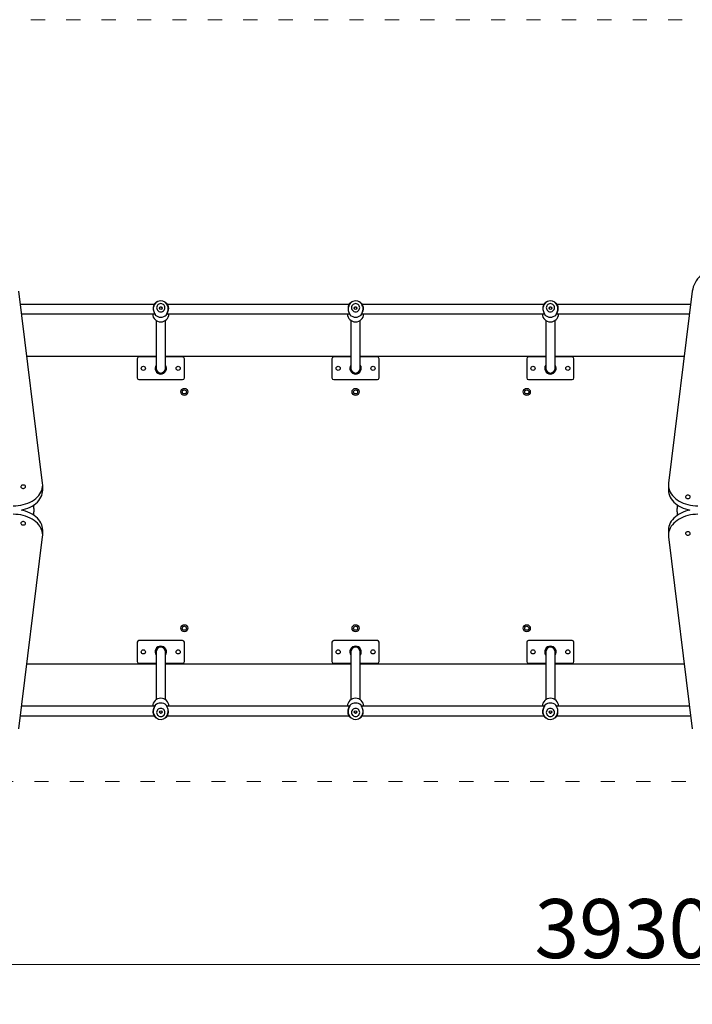
# Model space of a CAD drawing. Units: millimetres. Extents: x -5503 to 5502, y -7675 to 7677.
# Drawn here: x -729 to 411, y -640 to 1027 of the extents above; entities that cross this region are included whole.
import ezdxf

# ---------------------------------------------------------------- set-up
doc = ezdxf.new("R2010")
doc.units = ezdxf.units.MM
doc.header["$PDSIZE"] = -1
doc.linetypes.add('ACAD_ISO03W100', pattern=[30, 12, -18])
doc.layers.get('Defpoints').update_dxf_attribs({"lineweight": 5})
doc.layers.add('InterSystem-description', color=7, linetype='Continuous', lineweight=5)
doc.styles.add('arial', font='arial.ttf')
doc.dimstyles.new('IS_1-50(mm)', dxfattribs={"dimtxt": 100, "dimasz": 100, "dimexe": 10, "dimexo": 50, "dimgap": 10, "dimtad": 1, "dimdec": 0, "dimrnd": 0.5, "dimzin": 0, "dimtxsty": 'arial', "dimcen": 50, "dimclrd": 256, "dimclre": 256, "dimclrt": 256, "dimadec": 1, "dimazin": 0, "dimtfac": 1, "dimtdec": 0, "dimtmove": 0, "dimatfit": 3, "dimfxl": 0, "dimtolj": 1, "dimtzin": 0, "dimlwd": -1, "dimlwe": -1, "dimarcsym": 0})

# ---------------------------------------------------------------- blocks, each defined once
blk = doc.blocks.new('*D5')
at = {"layer": 'Defpoints', "color": 0}
for p in [(4259.3, -67.5), (-3170.7, -264.7), (4259.3, -2502.3)]:
    blk.add_point(p, dxfattribs=at)
at = {"layer": 'InterSystem-description'}
for p, q in [((4259.3, -117.5), (4259.3, -2512.3)), ((-3170.7, -314.7), (-3170.7, -2512.3)), ((-3070.7, -2502.3), (4159.3, -2502.3))]:
    blk.add_line(p, q, dxfattribs=at)
for points in [[(-3070.7, -2485.7), (-3070.7, -2519), (-3170.7, -2502.3)], [(4159.3, -2519), (4159.3, -2485.7), (4259.3, -2502.3)]]:
    blk.add_solid(points, dxfattribs=at)
at = {"layer": 'InterSystem-description', "insert": (544.3, -2441.2), "char_height": 100, "attachment_point": 5, "style": 'arial'}
blk.add_mtext('\\A1;7430', dxfattribs=at)
blk = doc.blocks.new('*D7')
at = {"layer": 'Defpoints', "color": 0}
for p in [(-1669.6, -262.9), (2260.4, -262.9), (2260.4, -573.2)]:
    blk.add_point(p, dxfattribs=at)
at = {"layer": 'InterSystem-description'}
for p, q in [((-1669.6, -312.9), (-1669.6, -583.2)), ((2260.4, -312.9), (2260.4, -583.2)), ((-1569.6, -573.2), (2160.4, -573.2))]:
    blk.add_line(p, q, dxfattribs=at)
for points in [[(-1569.6, -556.5), (-1569.6, -589.9), (-1669.6, -573.2)], [(2160.4, -589.9), (2160.4, -556.5), (2260.4, -573.2)]]:
    blk.add_solid(points, dxfattribs=at)
at = {"layer": 'InterSystem-description', "insert": (295.4, -512.1), "char_height": 100, "attachment_point": 5, "style": 'arial'}
blk.add_mtext('\\A1;3930', dxfattribs=at)

msp = doc.modelspace()

# ---------------------------------------------------------------- linework, layer by layer
at = {"color": 7, "linetype": 'Continuous', "lineweight": 25}
for p, q in [((-689.727, 242.162), (-729.962, 567.355)), ((411.489, 567.355), (371.254, 242.162)), ((-500.442, 544.825), (-727.175, 544.825)), ((-495.229, 549.647), (-496.009, 549.232)), ((-482.838, 549.232), (-483.618, 549.647)), ((-170.255, 544.825), (-478.36, 544.825)), ((-165.036, 549.65), (-165.815, 549.236)), ((-152.658, 549.236), (-153.437, 549.65)), ((159.932, 544.825), (-148.173, 544.825)), ((165.145, 549.647), (164.365, 549.232)), ((177.536, 549.232), (176.756, 549.647)), ((408.701, 544.825), (182.014, 544.825)), ((-725.194, 528.816), (-499.527, 528.816)), ((-497.428, 517.931), (-497.428, 436.764)), ((-481.419, 436.764), (-481.419, 517.931)), ((-479.337, 528.816), (-169.341, 528.816)), ((-167.241, 517.933), (-167.241, 436.764)), ((-151.232, 436.764), (-151.232, 517.933)), ((-149.15, 528.816), (160.846, 528.816)), ((162.946, 517.931), (162.946, 436.764)), ((178.955, 436.764), (178.955, 517.931)), ((181.037, 528.816), (406.721, 528.816)), ((-497.428, 456.775), (-716.281, 456.775)), ((-529.41, 452.989), (-529.41, 420.539)), ((-529.41, 452.989), (-529.41, 452.989)), ((-497.428, 455.989), (-526.41, 455.989)), ((-526.41, 455.989), (-526.41, 455.989)), ((-167.241, 456.775), (-481.419, 456.775)), ((-452.437, 455.989), (-481.419, 455.989)), ((-452.437, 455.989), (-452.437, 455.989)), ((-449.437, 452.989), (-449.436, 452.989)), ((-449.436, 420.539), (-449.436, 452.989)), ((-199.224, 452.989), (-199.224, 420.539)), ((-199.224, 452.989), (-199.223, 452.989)), ((-167.241, 455.989), (-196.223, 455.989)), ((-196.223, 455.989), (-196.223, 455.989)), ((162.946, 456.775), (-151.232, 456.775)), ((-122.25, 455.989), (-151.232, 455.989)), ((-122.25, 455.989), (-122.25, 455.989)), ((-119.25, 420.539), (-119.25, 452.989)), ((-119.25, 452.989), (-119.25, 452.989)), ((130.963, 452.989), (130.963, 420.539)), ((130.963, 452.989), (130.964, 452.989)), ((162.946, 455.989), (133.963, 455.989)), ((133.963, 455.989), (133.963, 455.989)), ((397.807, 456.775), (178.955, 456.775)), ((207.937, 455.989), (178.955, 455.989)), ((207.937, 455.989), (207.937, 455.989)), ((210.937, 420.539), (210.937, 452.989)), ((210.937, 452.989), (210.937, 452.989)), ((-529.41, 420.539), (-529.41, 420.539)), ((-526.41, 417.539), (-452.437, 417.539)), ((-526.41, 417.539), (-526.41, 417.539)), ((-452.437, 417.539), (-452.437, 417.539)), ((-449.437, 420.539), (-449.436, 420.539)), ((-199.224, 420.539), (-199.223, 420.539)), ((-196.223, 417.539), (-122.25, 417.539)), ((-196.223, 417.539), (-196.223, 417.539)), ((-122.25, 417.539), (-122.25, 417.539)), ((-119.25, 420.539), (-119.25, 420.539)), ((130.963, 420.539), (130.964, 420.539)), ((133.963, 417.539), (207.937, 417.539)), ((133.963, 417.539), (133.963, 417.539)), ((207.937, 417.539), (207.937, 417.539)), ((210.937, 420.539), (210.937, 420.539)), ((-689.537, 230.588), (-689.537, 239.079)), ((371.063, 239.079), (371.063, 230.588)), ((-704.545, 199.458), (-704.545, 205.325)), ((386.072, 205.325), (386.072, 199.458)), ((-704.545, 199.458), (-704.545, 193.798)), ((-704.545, 187.931), (-704.545, 193.798)), ((386.072, 193.798), (386.072, 199.458)), ((386.072, 193.798), (386.072, 187.931)), ((-729.962, -174.099), (-689.727, 151.095)), ((-689.537, 154.178), (-689.537, 162.668)), ((371.063, 162.668), (371.063, 154.178)), ((371.254, 151.095), (411.489, -174.099)), ((-529.41, -27.283), (-529.41, -59.732)), ((-529.41, -27.283), (-529.41, -27.283)), ((-452.437, -24.282), (-526.41, -24.282)), ((-526.41, -24.282), (-526.41, -24.283)), ((-452.437, -24.282), (-452.437, -24.283)), ((-449.436, -27.283), (-449.437, -27.283)), ((-449.436, -59.732), (-449.436, -27.283)), ((-199.224, -27.283), (-199.224, -59.732)), ((-199.223, -27.283), (-199.224, -27.283)), ((-122.25, -24.282), (-196.223, -24.282)), ((-196.223, -24.282), (-196.223, -24.283)), ((-122.25, -24.282), (-122.25, -24.283)), ((-119.25, -59.732), (-119.25, -27.283)), ((-119.25, -27.283), (-119.25, -27.283)), ((130.963, -27.283), (130.963, -59.732)), ((130.964, -27.283), (130.963, -27.283)), ((207.937, -24.282), (133.963, -24.282)), ((133.963, -24.282), (133.963, -24.283)), ((207.937, -24.282), (207.937, -24.283)), ((210.937, -59.732), (210.937, -27.283)), ((210.937, -27.283), (210.937, -27.283)), ((-497.428, -43.508), (-497.428, -124.675)), ((-481.419, -124.675), (-481.419, -43.508)), ((-167.241, -43.508), (-167.241, -124.677)), ((-151.232, -124.677), (-151.232, -43.508)), ((162.946, -43.508), (162.946, -124.675)), ((178.955, -124.675), (178.955, -43.508)), ((-716.281, -63.519), (-497.428, -63.519)), ((-529.41, -59.732), (-529.41, -59.732)), ((-526.41, -62.732), (-526.41, -62.733)), ((-526.41, -62.733), (-497.428, -62.733)), ((-481.419, -62.733), (-452.437, -62.733)), ((-481.419, -63.519), (-167.241, -63.519)), ((-452.437, -62.732), (-452.437, -62.733)), ((-449.436, -59.732), (-449.437, -59.732)), ((-199.223, -59.732), (-199.224, -59.732)), ((-196.223, -62.732), (-196.223, -62.733)), ((-196.223, -62.733), (-167.241, -62.733)), ((-151.232, -62.733), (-122.25, -62.733)), ((-151.232, -63.519), (162.946, -63.519)), ((-122.25, -62.732), (-122.25, -62.733)), ((-119.25, -59.732), (-119.25, -59.732)), ((130.964, -59.732), (130.963, -59.732)), ((133.963, -62.732), (133.963, -62.733)), ((133.963, -62.733), (162.946, -62.733)), ((178.955, -62.733), (207.937, -62.733)), ((178.955, -63.519), (397.807, -63.519)), ((207.937, -62.732), (207.937, -62.733)), ((210.937, -59.732), (210.937, -59.732)), ((-499.51, -135.56), (-725.194, -135.56)), ((-169.323, -135.56), (-479.319, -135.56)), ((160.863, -135.56), (-149.133, -135.56)), ((406.721, -135.56), (181.054, -135.56)), ((-727.175, -151.569), (-500.487, -151.569)), ((-496.009, -155.976), (-495.229, -156.391)), ((-483.618, -156.391), (-482.838, -155.976)), ((-478.405, -151.569), (-170.3, -151.569)), ((-165.815, -155.979), (-165.036, -156.393)), ((-153.437, -156.393), (-152.658, -155.979)), ((-148.219, -151.569), (159.887, -151.569)), ((164.365, -155.976), (165.145, -156.391)), ((176.756, -156.391), (177.536, -155.976)), ((181.968, -151.569), (408.701, -151.569))]:
    msp.add_line(p, q, dxfattribs=at)
at = {"color": 7, "linetype": 'Continuous', "lineweight": 25, "flags": 128}
for points in [[(473.215, 614.988), (468.158, 614.229), (463.188, 613.227), (458.326, 611.984), (453.598, 610.509), (449.024, 608.806), (444.626, 606.885), (440.426, 604.754), (436.444, 602.424), (432.698, 599.906), (429.206, 597.211), (425.984, 594.353), (423.049, 591.344), (420.413, 588.2), (418.09, 584.935), (416.089, 581.565), (414.422, 578.105), (413.096, 574.572), (412.117, 570.983), (411.489, 567.355)], [(-496.009, 549.232), (-496.957, 548.679), (-498.76, 547.31)], [(-489.423, 546.294), (-490.982, 546.12), (-492.462, 545.608), (-493.79, 544.783), (-494.899, 543.686), (-495.734, 542.373), (-496.252, 540.91), (-496.427, 539.369), (-496.252, 537.828), (-495.734, 536.364), (-494.899, 535.051), (-493.79, 533.955), (-492.462, 533.13), (-490.982, 532.617), (-489.423, 532.444), (-487.865, 532.617), (-486.384, 533.13), (-485.056, 533.955), (-483.947, 535.051), (-483.113, 536.364), (-482.595, 537.828), (-482.419, 539.369), (-482.595, 540.91), (-483.113, 542.373), (-483.947, 543.686), (-485.056, 544.783), (-486.384, 545.608), (-487.865, 546.12), (-489.423, 546.294)], [(-480.087, 547.31), (-481.89, 548.679), (-482.838, 549.232)], [(-165.815, 549.236), (-166.771, 548.679), (-168.573, 547.31)], [(-159.237, 546.293), (-160.795, 546.119), (-162.276, 545.607), (-163.604, 544.782), (-164.713, 543.686), (-165.547, 542.373), (-166.065, 540.909), (-166.241, 539.368), (-166.065, 537.827), (-165.547, 536.363), (-164.713, 535.05), (-163.604, 533.954), (-162.276, 533.129), (-160.795, 532.617), (-159.237, 532.443), (-157.678, 532.617), (-156.198, 533.129), (-154.87, 533.954), (-153.761, 535.05), (-152.926, 536.363), (-152.408, 537.827), (-152.233, 539.368), (-152.408, 540.909), (-152.926, 542.373), (-153.761, 543.686), (-154.87, 544.782), (-156.198, 545.607), (-157.678, 546.119), (-159.237, 546.293)], [(-149.9, 547.31), (-151.703, 548.679), (-152.658, 549.236)], [(164.365, 549.232), (163.416, 548.679), (161.614, 547.31)], [(170.95, 546.294), (169.392, 546.12), (167.911, 545.608), (166.583, 544.783), (165.474, 543.686), (164.64, 542.373), (164.122, 540.91), (163.946, 539.369), (164.122, 537.828), (164.64, 536.364), (165.474, 535.051), (166.583, 533.955), (167.911, 533.13), (169.392, 532.617), (170.95, 532.444), (172.509, 532.617), (173.989, 533.13), (175.317, 533.955), (176.426, 535.051), (177.26, 536.364), (177.778, 537.828), (177.954, 539.369), (177.778, 540.91), (177.26, 542.373), (176.426, 543.686), (175.317, 544.783), (173.989, 545.608), (172.509, 546.12), (170.95, 546.294)], [(180.286, 547.31), (178.484, 548.679), (177.536, 549.232)], [(-739.565, 203.703), (-735.205, 203.838), (-730.878, 204.241), (-726.617, 204.909), (-722.454, 205.837), (-718.422, 207.018), (-714.551, 208.443), (-710.87, 210.101), (-707.407, 211.979), (-704.189, 214.064), (-701.241, 216.34), (-698.584, 218.788), (-696.239, 221.391), (-694.224, 224.128), (-692.554, 226.979), (-691.241, 229.923), (-690.297, 232.936), (-689.727, 235.995), (-689.537, 239.079), (-689.727, 242.162)], [(-722.555, 239.081), (-723.735, 238.956), (-724.81, 238.59), (-725.684, 238.016), (-726.281, 237.285), (-726.546, 236.463), (-726.457, 235.621), (-726.021, 234.836), (-725.277, 234.177), (-724.292, 233.701), (-723.152, 233.453), (-721.959, 233.453), (-720.819, 233.701), (-719.833, 234.177), (-719.089, 234.836), (-718.653, 235.621), (-718.564, 236.463), (-718.83, 237.285), (-719.426, 238.016), (-720.301, 238.59), (-721.376, 238.956), (-722.555, 239.081)], [(371.254, 242.162), (371.063, 239.079), (371.254, 235.995), (371.823, 232.936), (372.768, 229.923), (374.08, 226.979), (375.75, 224.128), (377.766, 221.391), (380.111, 218.788), (382.768, 216.34), (385.716, 214.064), (388.934, 211.979), (392.396, 210.101), (396.077, 208.443), (399.949, 207.018), (403.981, 205.837), (408.143, 204.909), (412.404, 204.241), (416.731, 203.838), (421.092, 203.703)], [(-725.557, 196.628), (-722.454, 197.347), (-718.422, 198.528), (-714.551, 199.953), (-710.87, 201.611), (-707.407, 203.489), (-704.189, 205.574), (-701.241, 207.85), (-698.584, 210.298), (-696.239, 212.901), (-694.224, 215.638), (-692.554, 218.489), (-691.241, 221.433), (-690.297, 224.446), (-689.727, 227.505), (-689.537, 230.588)], [(371.063, 230.588), (371.254, 227.505), (371.823, 224.446), (372.768, 221.433), (374.08, 218.489), (375.75, 215.638), (377.766, 212.901), (380.111, 210.298), (382.768, 207.85), (385.716, 205.574), (388.934, 203.489), (392.396, 201.611), (396.077, 199.953), (399.949, 198.528), (403.981, 197.347), (407.084, 196.628)], [(404.082, 221.846), (402.902, 221.721), (401.827, 221.355), (400.953, 220.781), (400.356, 220.05), (400.091, 219.228), (400.18, 218.387), (400.616, 217.601), (401.36, 216.942), (402.345, 216.467), (403.485, 216.218), (404.678, 216.218), (405.818, 216.467), (406.804, 216.942), (407.548, 217.601), (407.984, 218.387), (408.073, 219.228), (407.807, 220.05), (407.211, 220.781), (406.336, 221.355), (405.262, 221.721), (404.082, 221.846)], [(-689.727, 151.095), (-689.537, 154.178), (-689.727, 157.261), (-690.297, 160.321), (-691.241, 163.334), (-692.554, 166.277), (-694.224, 169.128), (-696.239, 171.865), (-698.584, 174.468), (-701.241, 176.917), (-704.189, 179.192), (-707.407, 181.277), (-710.87, 183.156), (-714.551, 184.814), (-718.422, 186.239), (-722.454, 187.42), (-726.617, 188.348), (-730.878, 189.016), (-735.205, 189.418), (-739.565, 189.553)], [(-689.537, 162.668), (-689.727, 165.751), (-690.297, 168.811), (-691.241, 171.824), (-692.554, 174.767), (-694.224, 177.618), (-696.239, 180.355), (-698.584, 182.958), (-701.241, 185.407), (-704.189, 187.682), (-707.407, 189.767), (-710.87, 191.646), (-714.551, 193.304), (-718.422, 194.729), (-722.454, 195.91), (-725.557, 196.628)], [(407.084, 196.628), (403.981, 195.91), (399.949, 194.729), (396.077, 193.304), (392.396, 191.646), (388.934, 189.767), (385.716, 187.682), (382.768, 185.407), (380.111, 182.958), (377.766, 180.355), (375.75, 177.618), (374.08, 174.767), (372.768, 171.824), (371.823, 168.811), (371.254, 165.751), (371.063, 162.668)], [(421.092, 189.553), (416.731, 189.418), (412.404, 189.016), (408.143, 188.348), (403.981, 187.42), (399.949, 186.239), (396.077, 184.814), (392.396, 183.156), (388.934, 181.277), (385.716, 179.192), (382.768, 176.917), (380.111, 174.468), (377.766, 171.865), (375.75, 169.128), (374.08, 166.277), (372.768, 163.334), (371.823, 160.321), (371.254, 157.261), (371.063, 154.178), (371.254, 151.095)], [(-722.555, 171.41), (-721.376, 171.536), (-720.301, 171.902), (-719.426, 172.475), (-718.83, 173.206), (-718.564, 174.028), (-718.653, 174.87), (-719.089, 175.655), (-719.833, 176.314), (-720.819, 176.79), (-721.959, 177.038), (-723.152, 177.038), (-724.292, 176.79), (-725.277, 176.314), (-726.021, 175.655), (-726.457, 174.87), (-726.546, 174.028), (-726.281, 173.206), (-725.684, 172.475), (-724.81, 171.902), (-723.735, 171.536), (-722.555, 171.41)], [(404.082, 154.175), (405.262, 154.301), (406.336, 154.667), (407.211, 155.241), (407.807, 155.971), (408.073, 156.794), (407.984, 157.635), (407.548, 158.42), (406.804, 159.08), (405.818, 159.555), (404.678, 159.803), (403.485, 159.803), (402.345, 159.555), (401.36, 159.08), (400.616, 158.42), (400.18, 157.635), (400.091, 156.794), (400.356, 155.971), (400.953, 155.241), (401.827, 154.667), (402.902, 154.301), (404.082, 154.175)], [(-489.423, -153.037), (-487.865, -152.864), (-486.384, -152.352), (-485.056, -151.526), (-483.947, -150.43), (-483.113, -149.117), (-482.595, -147.653), (-482.419, -146.112), (-482.595, -144.571), (-483.113, -143.108), (-483.947, -141.795), (-485.056, -140.698), (-486.384, -139.873), (-487.865, -139.361), (-489.423, -139.187), (-490.982, -139.361), (-492.462, -139.873), (-493.79, -140.698), (-494.899, -141.795), (-495.734, -143.108), (-496.252, -144.571), (-496.427, -146.112), (-496.252, -147.653), (-495.734, -149.117), (-494.899, -150.43), (-493.79, -151.526), (-492.462, -152.352), (-490.982, -152.864), (-489.423, -153.037)], [(-159.237, -153.037), (-157.678, -152.863), (-156.198, -152.351), (-154.87, -151.526), (-153.761, -150.429), (-152.926, -149.116), (-152.408, -147.652), (-152.233, -146.112), (-152.408, -144.571), (-152.926, -143.107), (-153.761, -141.794), (-154.87, -140.697), (-156.198, -139.872), (-157.678, -139.36), (-159.237, -139.187), (-160.795, -139.36), (-162.276, -139.872), (-163.604, -140.697), (-164.713, -141.794), (-165.547, -143.107), (-166.065, -144.571), (-166.241, -146.112), (-166.065, -147.652), (-165.547, -149.116), (-164.713, -150.429), (-163.604, -151.526), (-162.276, -152.351), (-160.795, -152.863), (-159.237, -153.037)], [(170.95, -153.037), (172.509, -152.864), (173.989, -152.352), (175.317, -151.526), (176.426, -150.43), (177.26, -149.117), (177.778, -147.653), (177.954, -146.112), (177.778, -144.571), (177.26, -143.108), (176.426, -141.795), (175.317, -140.698), (173.989, -139.873), (172.509, -139.361), (170.95, -139.187), (169.392, -139.361), (167.911, -139.873), (166.583, -140.698), (165.474, -141.795), (164.64, -143.108), (164.122, -144.571), (163.946, -146.112), (164.122, -147.653), (164.64, -149.117), (165.474, -150.43), (166.583, -151.526), (167.911, -152.352), (169.392, -152.864), (170.95, -153.037)], [(-498.76, -154.054), (-496.957, -155.422), (-496.009, -155.976)], [(-482.838, -155.976), (-481.89, -155.422), (-480.087, -154.054)], [(-168.573, -154.054), (-166.771, -155.422), (-165.815, -155.979)], [(-152.658, -155.979), (-151.703, -155.422), (-149.9, -154.054)], [(161.614, -154.054), (163.416, -155.422), (164.365, -155.976)], [(177.536, -155.976), (178.484, -155.422), (180.286, -154.054)]]:
    msp.add_lwpolyline(points, dxfattribs=at)
at = {"color": 7, "linetype": 'Continuous', "lineweight": 25}
for centre, radius in [((-489.417, 538.64), 2.242), ((-159.23, 538.64), 2.242), ((170.956, 538.64), 2.242), ((-518.94, 436.764), 3.513), ((-459.907, 436.764), 3.513), ((-188.753, 436.764), 3.513), ((-129.72, 436.764), 3.513), ((141.433, 436.764), 3.513), ((200.467, 436.764), 3.513), ((-449.401, 396.741), 6.003), ((-449.401, 396.741), 3.502), ((-159.237, 396.741), 6.003), ((-159.237, 396.741), 3.502), ((130.927, 396.741), 6.003), ((130.927, 396.741), 3.502), ((-449.401, -3.485), 6.003), ((-449.401, -3.485), 3.502), ((-159.237, -3.485), 6.003), ((-159.237, -3.485), 3.502), ((130.927, -3.485), 6.003), ((130.927, -3.485), 3.502), ((-518.94, -43.508), 3.513), ((-459.907, -43.508), 3.513), ((-188.753, -43.508), 3.513), ((-129.72, -43.508), 3.513), ((141.433, -43.508), 3.513), ((200.467, -43.508), 3.513), ((-489.43, -145.384), 2.242), ((-159.243, -145.383), 2.242), ((170.944, -145.384), 2.242)]:
    msp.add_circle(centre, radius, dxfattribs=at)
for centre, radius, start, end in [((-489.419, 538.85), 12.27, 12.286332, 173.47699), ((-159.232, 538.85), 12.269, 12.286796, 173.476211), ((170.954, 538.851), 12.269, 12.285654, 173.477696), ((-489.502, 529.256), 13.831, 181.823891, 270.326399), ((-498.094, 527.657), 1.001, 184.816032, 212.627351), ((-489.423, 537.376), 14.019, 228.210456, 311.789544), ((-489.345, 529.256), 13.831, 269.674026, 358.175192), ((-480.753, 527.657), 1.001, 327.106158, 356.041572), ((-159.315, 529.259), 13.831, 181.833809, 270.326085), ((-167.907, 527.656), 1.001, 184.81659, 212.630618), ((-159.237, 537.376), 14.019, 228.210451, 311.789549), ((-159.158, 529.259), 13.831, 269.674208, 358.165899), ((-150.567, 527.656), 1.001, 327.103325, 356.041093), ((170.871, 529.256), 13.831, 181.824808, 270.325974), ((162.28, 527.657), 1.001, 184.816032, 212.627351), ((170.95, 537.376), 14.019, 228.210852, 311.789148), ((171.029, 529.256), 13.831, 269.673601, 358.176109), ((179.62, 527.657), 1.001, 327.106158, 356.041572), ((-489.423, 436.764), 9.705, 145.56237, 270), ((-489.423, 436.764), 8.005, 180, 270), ((-489.423, 436.764), 8.005, 180, 0), ((-489.423, 436.764), 9.705, 270, 34.43763), ((-489.423, 436.764), 8.005, 270, 0), ((-159.237, 436.764), 9.705, 145.56237, 270), ((-159.237, 436.764), 8.005, 180, 270), ((-159.237, 436.764), 8.005, 180, 0), ((-159.237, 436.764), 9.705, 270, 34.43763), ((-159.237, 436.764), 8.005, 270, 0), ((170.95, 436.764), 9.705, 145.56237, 270), ((170.95, 436.764), 8.005, 180, 270), ((170.95, 436.764), 8.005, 180, 0), ((170.95, 436.764), 9.705, 270, 34.43763), ((170.95, 436.764), 8.005, 270, 0), ((-489.423, -43.508), 9.705, 90, 214.43763), ((-489.423, -43.508), 8.005, 90, 180), ((-489.423, -43.508), 8.005, 0, 180), ((-489.423, -43.508), 9.705, 325.56237, 90), ((-489.423, -43.508), 8.005, 0, 90), ((-159.237, -43.508), 9.705, 90, 214.43763), ((-159.237, -43.508), 8.005, 90, 180), ((-159.237, -43.508), 8.005, 0, 180), ((-159.237, -43.508), 9.705, 325.56237, 90), ((-159.237, -43.508), 8.005, 0, 90), ((170.95, -43.508), 9.705, 90, 214.43763), ((170.95, -43.508), 8.005, 90, 180), ((170.95, -43.508), 8.005, 0, 180), ((170.95, -43.508), 9.705, 325.56237, 90), ((170.95, -43.508), 8.005, 0, 90), ((-489.502, -136), 13.831, 89.673606, 178.176059), ((-489.423, -144.12), 14.019, 48.21048, 131.78952), ((-489.345, -136), 13.831, 1.824858, 90.325968), ((-159.315, -136.002), 13.831, 89.673713, 178.166261), ((-159.237, -144.12), 14.019, 48.210476, 131.789524), ((-159.158, -136.002), 13.831, 1.834031, 90.325994), ((170.871, -136), 13.831, 89.674032, 178.175142), ((170.95, -144.12), 14.019, 48.210841, 131.789159), ((171.029, -136), 13.831, 1.823941, 90.326394), ((-489.428, -145.594), 12.269, 192.28558, 353.477602), ((-498.094, -134.4), 1.001, 147.106158, 176.041572), ((-480.753, -134.4), 1.001, 4.816032, 32.627351), ((-159.241, -145.593), 12.269, 192.287084, 353.475817), ((-167.907, -134.4), 1.001, 147.103325, 176.041093), ((-150.567, -134.4), 1.001, 4.81659, 32.630618), ((170.946, -145.594), 12.269, 192.28558, 353.477602), ((162.28, -134.4), 1.001, 147.106158, 176.041572), ((179.62, -134.4), 1.001, 4.816032, 32.627351)]:
    msp.add_arc(centre, radius, start, end, dxfattribs=at)
for centre, major_axis, start_param, end_param in [((-526.408, 452.986), (2.123, -2.123), 2.35680348, 3.92638183), ((-452.439, 452.986), (2.123, 2.123), 5.49839613, 7.06797448), ((-196.221, 452.986), (2.123, -2.123), 2.35680348, 3.92638183), ((-122.252, 452.986), (2.123, 2.123), 5.49839613, 7.06797448), ((133.966, 452.986), (2.123, -2.123), 2.35680348, 3.92638183), ((207.934, 452.986), (2.123, 2.123), 5.49839613, 7.06797448), ((-526.408, 420.542), (2.123, 2.123), 2.35680348, 3.92638183), ((-452.439, 420.542), (2.123, -2.123), 5.49839613, 7.06797448), ((-196.221, 420.542), (2.123, 2.123), 2.35680348, 3.92638183), ((-122.252, 420.542), (2.123, -2.123), 5.49839613, 7.06797448), ((133.966, 420.542), (2.123, 2.123), 2.35680348, 3.92638183), ((207.934, 420.542), (2.123, -2.123), 5.49839613, 7.06797448), ((-526.408, -27.285), (2.123, -2.123), 2.35680348, 3.92638183), ((-452.439, -27.285), (2.123, 2.123), 5.49839613, 7.06797448), ((-196.221, -27.285), (2.123, -2.123), 2.35680348, 3.92638183), ((-122.252, -27.285), (2.123, 2.123), 5.49839613, 7.06797448), ((133.966, -27.285), (2.123, -2.123), 2.35680348, 3.92638183), ((207.934, -27.285), (2.123, 2.123), 5.49839613, 7.06797448), ((-526.408, -59.73), (2.123, 2.123), 2.35680348, 3.92638183), ((-452.439, -59.73), (2.123, -2.123), 5.49839613, 7.06797448), ((-196.221, -59.73), (2.123, 2.123), 2.35680348, 3.92638183), ((-122.252, -59.73), (2.123, -2.123), 5.49839613, 7.06797448), ((133.966, -59.73), (2.123, 2.123), 2.35680348, 3.92638183), ((207.934, -59.73), (2.123, -2.123), 5.49839613, 7.06797448)]:
    msp.add_ellipse(centre, major_axis=major_axis, ratio=0.99959343, start_param=start_param, end_param=end_param, dxfattribs=at)
for points, knots in [([(-498.76, 547.31), (-498.81, 547.249), (-498.888, 547.156), (-499.186, 546.826), (-499.725, 546.193), (-500.549, 545.054), (-501.364, 543.338), (-501.87, 541.823), (-502.201, 540.132), (-502.318, 538.31), (-502.201, 536.444), (-501.762, 534.017), (-500.968, 531.773), (-500.072, 529.892), (-499.445, 528.669), (-498.921, 527.642), (-498.812, 527.174), (-498.76, 526.95)], [0, 0, 0, 0, 0.05794711, 0.08854729, 0.12071223, 0.24435253, 0.30809021, 0.37132858, 0.43579672, 0.5000101, 0.56424247, 0.62878146, 0.75535117, 0.81859235, 0.87939459, 0.94205137, 1, 1, 1, 1]), ([(-499.027, 546.924), (-499.081, 546.84), (-499.184, 546.677), (-499.689, 546.019), (-500.374, 545.003), (-501.072, 543.655), (-501.513, 542.491), (-501.791, 541.587), (-502.057, 540.516), (-502.263, 538.884), (-502.207, 536.944), (-501.951, 535.215), (-501.712, 534.33), (-501.596, 533.899)], [0, 0, 0, 0, 0.08566506, 0.16575877, 0.3071519, 0.42098355, 0.50530627, 0.55926556, 0.60403177, 0.71170243, 0.84364506, 0.92375988, 1, 1, 1, 1]), ([(-498.76, 547.31), (-498.823, 547.247), (-498.944, 547.126), (-499.001, 546.965), (-499.028, 546.889)], [0, 0, 0, 0, 0.52732636, 1, 1, 1, 1]), ([(-489.423, 540.314), (-489.672, 540.291), (-490.168, 540.245), (-490.836, 539.89), (-491.338, 539.353), (-491.617, 538.821), (-491.627, 538.485), (-491.63, 538.402)], [0, 0, 0, 0, 0.22772353, 0.45527298, 0.6876304, 0.92333909, 1, 1, 1, 1]), ([(-487.226, 538.455), (-487.235, 538.559), (-487.264, 538.904), (-487.564, 539.43), (-488.087, 539.946), (-488.745, 540.26), (-489.212, 540.297), (-489.423, 540.314)], [0, 0, 0, 0, 0.09839117, 0.327785, 0.56301934, 0.80281663, 1, 1, 1, 1]), ([(-480.087, 547.31), (-480.035, 547.248), (-479.925, 547.118), (-479.401, 546.536), (-478.774, 545.715), (-477.879, 544.286), (-477.085, 542.379), (-476.645, 540.13), (-476.529, 538.307), (-476.646, 536.442), (-476.977, 534.616), (-477.482, 532.889), (-478.3, 530.801), (-479.223, 529.021), (-479.925, 527.643), (-480.034, 527.175), (-480.087, 526.95)], [0, 0, 0, 0, 0.05795122, 0.12060966, 0.18142114, 0.24466548, 0.37124981, 0.4357939, 0.50003136, 0.56425009, 0.62872476, 0.69196824, 0.755712, 0.87936187, 0.94204482, 1, 1, 1, 1]), ([(-479.817, 546.883), (-479.844, 546.962), (-479.901, 547.125), (-480.023, 547.247), (-480.087, 547.31)], [0, 0, 0, 0, 0.47916092, 1, 1, 1, 1]), ([(-479.758, 527.559), (-479.717, 527.763), (-479.638, 528.16), (-479.181, 529.186), (-478.524, 530.547), (-477.829, 532.177), (-477.372, 533.53), (-477.08, 534.578), (-476.802, 535.809), (-476.586, 537.564), (-476.633, 539.511), (-476.911, 541.23), (-477.314, 542.678), (-477.919, 544.125), (-478.675, 545.43), (-479.498, 546.512), (-479.71, 546.784), (-479.82, 546.924)], [0, 0, 0, 0, 0.05364309, 0.10436218, 0.19510422, 0.26926432, 0.32518675, 0.36209551, 0.39314102, 0.46629316, 0.55435109, 0.60758834, 0.67010689, 0.74161472, 0.82121864, 0.90795199, 1, 1, 1, 1]), ([(-168.573, 547.31), (-168.624, 547.249), (-168.701, 547.156), (-168.999, 546.826), (-169.538, 546.193), (-170.362, 545.054), (-171.177, 543.338), (-171.683, 541.822), (-172.014, 540.131), (-172.131, 538.31), (-172.015, 536.443), (-171.575, 534.016), (-170.781, 531.773), (-169.886, 529.891), (-169.259, 528.668), (-168.735, 527.642), (-168.625, 527.174), (-168.573, 526.95)], [0, 0, 0, 0, 0.0579471, 0.08854771, 0.12071318, 0.24435291, 0.30808946, 0.37132921, 0.43579851, 0.50001175, 0.56424392, 0.62878279, 0.75535494, 0.81859573, 0.87939826, 0.94205597, 1, 1, 1, 1]), ([(-168.841, 546.923), (-168.894, 546.839), (-168.998, 546.677), (-169.502, 546.019), (-170.187, 545.003), (-170.885, 543.655), (-171.327, 542.49), (-171.605, 541.586), (-171.871, 540.515), (-172.076, 538.884), (-172.02, 536.943), (-171.764, 535.214), (-171.525, 534.33), (-171.409, 533.898)], [0, 0, 0, 0, 0.0856585, 0.16575464, 0.30714186, 0.42098164, 0.50530008, 0.5592607, 0.60402654, 0.71169879, 0.8436419, 0.92375833, 1, 1, 1, 1]), ([(-168.573, 547.31), (-168.637, 547.247), (-168.758, 547.126), (-168.814, 546.965), (-168.841, 546.889)], [0, 0, 0, 0, 0.52716184, 1, 1, 1, 1]), ([(-159.237, 540.313), (-159.485, 540.291), (-159.981, 540.245), (-160.649, 539.89), (-161.151, 539.352), (-161.43, 538.821), (-161.44, 538.484), (-161.443, 538.402)], [0, 0, 0, 0, 0.22774983, 0.45528128, 0.68760334, 0.92330145, 1, 1, 1, 1]), ([(-157.04, 538.455), (-157.048, 538.558), (-157.077, 538.904), (-157.377, 539.43), (-157.9, 539.945), (-158.558, 540.26), (-159.026, 540.297), (-159.237, 540.313)], [0, 0, 0, 0, 0.09841333, 0.32782176, 0.56301937, 0.80281975, 1, 1, 1, 1]), ([(-149.9, 547.31), (-149.848, 547.248), (-149.739, 547.117), (-149.215, 546.536), (-148.588, 545.715), (-147.692, 544.285), (-146.898, 542.378), (-146.459, 540.129), (-146.342, 538.307), (-146.459, 536.441), (-146.79, 534.616), (-147.295, 532.889), (-148.114, 530.801), (-149.036, 529.021), (-149.738, 527.642), (-149.848, 527.175), (-149.9, 526.95)], [0, 0, 0, 0, 0.05795165, 0.12061212, 0.18142327, 0.24466743, 0.37125084, 0.43579516, 0.50003334, 0.56425205, 0.62872688, 0.69196974, 0.75571415, 0.87936407, 0.94204897, 1, 1, 1, 1]), ([(-149.63, 546.883), (-149.657, 546.961), (-149.714, 547.124), (-149.837, 547.247), (-149.9, 547.31)], [0, 0, 0, 0, 0.47941733, 1, 1, 1, 1]), ([(-149.571, 527.559), (-149.53, 527.763), (-149.451, 528.16), (-148.994, 529.186), (-148.337, 530.547), (-147.642, 532.177), (-147.185, 533.529), (-146.893, 534.578), (-146.615, 535.809), (-146.399, 537.564), (-146.446, 539.51), (-146.724, 541.229), (-147.127, 542.677), (-147.732, 544.125), (-148.488, 545.43), (-149.311, 546.512), (-149.524, 546.784), (-149.633, 546.923)], [0, 0, 0, 0, 0.053643, 0.10436039, 0.19510551, 0.2692655, 0.32518878, 0.36209836, 0.39314186, 0.4662944, 0.55435257, 0.60759144, 0.67011122, 0.74161906, 0.82122576, 0.90795524, 1, 1, 1, 1]), ([(161.614, 547.31), (161.563, 547.249), (161.485, 547.156), (161.188, 546.826), (160.649, 546.193), (159.825, 545.054), (159.009, 543.338), (158.504, 541.823), (158.172, 540.132), (158.055, 538.31), (158.172, 536.444), (158.612, 534.017), (159.405, 531.773), (160.301, 529.892), (160.928, 528.669), (161.452, 527.642), (161.561, 527.174), (161.614, 526.95)], [0, 0, 0, 0, 0.05794721, 0.08854743, 0.12071119, 0.24435316, 0.30808957, 0.37132805, 0.43579629, 0.50000978, 0.564242, 0.6287811, 0.75535226, 0.81859205, 0.87939439, 0.94205127, 1, 1, 1, 1]), ([(161.346, 546.924), (161.293, 546.84), (161.189, 546.677), (160.685, 546.019), (160, 545.003), (159.302, 543.655), (158.86, 542.491), (158.582, 541.587), (158.316, 540.516), (158.111, 538.884), (158.167, 536.944), (158.423, 535.215), (158.661, 534.33), (158.778, 533.899)], [0, 0, 0, 0, 0.0856659, 0.1657596, 0.30715268, 0.42098429, 0.50530699, 0.55926626, 0.60403245, 0.71170308, 0.84364567, 0.92376146, 1, 1, 1, 1]), ([(161.614, 547.31), (161.55, 547.247), (161.429, 547.126), (161.372, 546.965), (161.346, 546.889)], [0, 0, 0, 0, 0.52732636, 1, 1, 1, 1]), ([(170.95, 540.314), (170.702, 540.291), (170.206, 540.245), (169.538, 539.89), (169.036, 539.353), (168.757, 538.821), (168.746, 538.485), (168.744, 538.402)], [0, 0, 0, 0, 0.227756441, 0.455302712, 0.687632306, 0.923337698, 1, 1, 1, 1]), ([(173.147, 538.455), (173.138, 538.559), (173.11, 538.904), (172.809, 539.43), (172.287, 539.946), (171.629, 540.26), (171.161, 540.297), (170.95, 540.314)], [0, 0, 0, 0, 0.09839248, 0.32780556, 0.56301702, 0.80285085, 1, 1, 1, 1]), ([(180.286, 547.31), (180.339, 547.248), (180.448, 547.118), (180.972, 546.536), (181.599, 545.715), (182.495, 544.286), (183.289, 542.379), (183.728, 540.13), (183.845, 538.307), (183.728, 536.442), (183.396, 534.616), (182.891, 532.889), (182.073, 530.801), (181.151, 529.021), (180.449, 527.643), (180.339, 527.175), (180.286, 526.95)], [0, 0, 0, 0, 0.05795125, 0.12061085, 0.18142095, 0.24466681, 0.37124996, 0.43579409, 0.50003159, 0.56425036, 0.62872506, 0.69196858, 0.75571101, 0.8793624, 0.94204427, 1, 1, 1, 1]), ([(180.557, 546.883), (180.53, 546.962), (180.472, 547.125), (180.35, 547.247), (180.286, 547.31)], [0, 0, 0, 0, 0.47920889, 1, 1, 1, 1]), ([(180.616, 527.559), (180.657, 527.763), (180.736, 528.16), (181.193, 529.186), (181.849, 530.547), (182.545, 532.177), (183.002, 533.53), (183.293, 534.578), (183.572, 535.809), (183.788, 537.564), (183.74, 539.511), (183.463, 541.23), (183.059, 542.678), (182.454, 544.125), (181.699, 545.43), (180.875, 546.512), (180.663, 546.784), (180.554, 546.924)], [0, 0, 0, 0, 0.05364313, 0.10436225, 0.19510574, 0.26926442, 0.32518689, 0.36209567, 0.3931412, 0.46629339, 0.55435138, 0.60758866, 0.67010725, 0.74161379, 0.82121926, 0.90795267, 1, 1, 1, 1]), ([(-499.642, 529.058), (-499.584, 528.938), (-499.263, 528.275), (-499.168, 527.881), (-499.089, 527.559)], [0, 0, 0, 0, 0.18153296, 1, 1, 1, 1]), ([(-169.456, 529.059), (-169.398, 528.938), (-169.077, 528.275), (-168.981, 527.881), (-168.902, 527.559)], [0, 0, 0, 0, 0.1819343, 1, 1, 1, 1]), ([(160.731, 529.058), (160.79, 528.938), (161.11, 528.275), (161.206, 527.881), (161.284, 527.559)], [0, 0, 0, 0, 0.18152285, 1, 1, 1, 1]), ([(-498.76, -154.054), (-498.812, -153.992), (-498.921, -153.861), (-499.445, -153.279), (-500.072, -152.458), (-500.968, -151.029), (-501.762, -149.122), (-502.201, -146.873), (-502.318, -145.051), (-502.201, -143.186), (-501.87, -141.36), (-501.365, -139.633), (-500.546, -137.545), (-499.624, -135.765), (-498.922, -134.386), (-498.812, -133.918), (-498.76, -133.694)], [0, 0, 0, 0, 0.0579513, 0.12061069, 0.18142066, 0.24466646, 0.3712491, 0.4357942, 0.50003026, 0.56424921, 0.62872477, 0.69196726, 0.75571175, 0.8793612, 0.94204451, 1, 1, 1, 1]), ([(-499.089, -134.303), (-499.13, -134.507), (-499.209, -134.904), (-499.666, -135.93), (-500.323, -137.291), (-501.018, -138.921), (-501.475, -140.273), (-501.766, -141.322), (-502.045, -142.553), (-502.261, -144.308), (-502.214, -146.254), (-501.936, -147.973), (-501.533, -149.421), (-500.928, -150.869), (-500.172, -152.174), (-499.349, -153.256), (-499.136, -153.527), (-499.027, -153.667)], [0, 0, 0, 0, 0.0536439, 0.10436189, 0.19510476, 0.26926338, 0.32518629, 0.36209457, 0.39314073, 0.46629205, 0.55435082, 0.60758879, 0.6701076, 0.74161455, 0.82121914, 0.90795307, 1, 1, 1, 1]), ([(-491.62, -145.199), (-491.612, -145.302), (-491.583, -145.648), (-491.283, -146.174), (-490.76, -146.69), (-490.102, -147.004), (-489.634, -147.041), (-489.423, -147.058)], [0, 0, 0, 0, 0.09839323, 0.32780593, 0.56301258, 0.80281371, 1, 1, 1, 1]), ([(-489.423, -147.058), (-489.175, -147.035), (-488.679, -146.989), (-488.011, -146.634), (-487.509, -146.097), (-487.23, -145.565), (-487.22, -145.228), (-487.217, -145.146)], [0, 0, 0, 0, 0.22775594, 0.45530355, 0.68762652, 0.92333144, 1, 1, 1, 1]), ([(-480.087, -154.054), (-480.036, -153.993), (-479.959, -153.899), (-479.661, -153.57), (-479.122, -152.936), (-478.298, -151.798), (-477.483, -150.082), (-476.977, -148.566), (-476.646, -146.875), (-476.529, -145.054), (-476.645, -143.187), (-477.085, -140.76), (-477.879, -138.517), (-478.774, -136.635), (-479.401, -135.413), (-479.925, -134.385), (-480.035, -133.918), (-480.087, -133.694)], [0, 0, 0, 0, 0.05794658, 0.088547892, 0.12071122, 0.244351667, 0.30808943, 0.371328703, 0.435796018, 0.500010552, 0.564242283, 0.628781638, 0.755352242, 0.818592688, 0.879395135, 0.942051839, 1, 1, 1, 1]), ([(-479.82, -153.667), (-479.766, -153.583), (-479.662, -153.421), (-479.158, -152.763), (-478.473, -151.747), (-477.775, -150.399), (-477.333, -149.234), (-477.055, -148.33), (-476.789, -147.259), (-476.584, -145.628), (-476.64, -143.687), (-476.896, -141.959), (-477.135, -141.074), (-477.251, -140.643)], [0, 0, 0, 0, 0.08566482, 0.16576019, 0.30715314, 0.42098575, 0.50530836, 0.5592677, 0.60403305, 0.71170398, 0.84364539, 0.92376246, 1, 1, 1, 1]), ([(-479.205, -135.802), (-479.263, -135.681), (-479.583, -135.019), (-479.679, -134.625), (-479.758, -134.303)], [0, 0, 0, 0, 0.18151655, 1, 1, 1, 1]), ([(-168.573, -154.054), (-168.625, -153.992), (-168.735, -153.861), (-169.259, -153.279), (-169.886, -152.458), (-170.781, -151.029), (-171.575, -149.122), (-172.015, -146.873), (-172.131, -145.051), (-172.014, -143.185), (-171.683, -141.36), (-171.178, -139.632), (-170.36, -137.544), (-169.437, -135.764), (-168.735, -134.386), (-168.626, -133.918), (-168.573, -133.693)], [0, 0, 0, 0, 0.057951725, 0.120611421, 0.181423872, 0.244666544, 0.371251506, 0.435795177, 0.50003312, 0.564251911, 0.628725966, 0.691970509, 0.755714939, 0.879364026, 0.942049487, 1, 1, 1, 1]), ([(-168.902, -134.302), (-168.943, -134.507), (-169.023, -134.904), (-169.48, -135.929), (-170.136, -137.29), (-170.831, -138.921), (-171.288, -140.273), (-171.58, -141.322), (-171.858, -142.553), (-172.074, -144.308), (-172.027, -146.254), (-171.749, -147.973), (-171.346, -149.421), (-170.741, -150.868), (-169.986, -152.174), (-169.162, -153.256), (-168.95, -153.527), (-168.841, -153.667)], [0, 0, 0, 0, 0.05364228, 0.10436162, 0.19510497, 0.26926585, 0.3251891, 0.36209673, 0.39314226, 0.46629437, 0.55435299, 0.60759065, 0.6701127, 0.74162009, 0.82122498, 0.90795576, 1, 1, 1, 1]), ([(-161.434, -145.198), (-161.425, -145.302), (-161.396, -145.648), (-161.096, -146.174), (-160.573, -146.689), (-159.915, -147.004), (-159.448, -147.041), (-159.237, -147.057)], [0, 0, 0, 0, 0.098408857, 0.327815638, 0.563020179, 0.802821285, 1, 1, 1, 1]), ([(-159.237, -147.057), (-158.988, -147.034), (-158.492, -146.989), (-157.825, -146.633), (-157.322, -146.096), (-157.044, -145.564), (-157.033, -145.228), (-157.03, -145.145)], [0, 0, 0, 0, 0.2277166, 0.45525487, 0.6876124, 0.92331438, 1, 1, 1, 1]), ([(-149.9, -154.054), (-149.85, -153.993), (-149.772, -153.899), (-149.474, -153.569), (-148.935, -152.936), (-148.111, -151.798), (-147.296, -150.081), (-146.79, -148.566), (-146.459, -146.875), (-146.342, -145.053), (-146.459, -143.187), (-146.898, -140.76), (-147.692, -138.517), (-148.588, -136.635), (-149.215, -135.412), (-149.739, -134.385), (-149.848, -133.918), (-149.9, -133.693)], [0, 0, 0, 0, 0.05794773, 0.08854804, 0.12071334, 0.24435281, 0.30808949, 0.37133047, 0.43579967, 0.50001129, 0.5642448, 0.62878288, 0.75535488, 0.81859576, 0.87939681, 0.9420555, 1, 1, 1, 1]), ([(-149.633, -153.667), (-149.579, -153.583), (-149.476, -153.421), (-148.971, -152.763), (-148.286, -151.746), (-147.589, -150.399), (-147.147, -149.234), (-146.869, -148.33), (-146.603, -147.259), (-146.397, -145.627), (-146.453, -143.687), (-146.709, -141.958), (-146.948, -141.073), (-147.064, -140.642)], [0, 0, 0, 0, 0.08565938, 0.16575337, 0.3071432, 0.42098071, 0.50530231, 0.55926185, 0.60402717, 0.71169929, 0.84364389, 0.92375751, 1, 1, 1, 1]), ([(-149.017, -135.802), (-149.076, -135.682), (-149.396, -135.019), (-149.492, -134.625), (-149.571, -134.302)], [0, 0, 0, 0, 0.18191946, 1, 1, 1, 1]), ([(161.614, -154.054), (161.561, -153.992), (161.452, -153.861), (160.928, -153.279), (160.301, -152.458), (159.405, -151.029), (158.612, -149.122), (158.172, -146.873), (158.055, -145.051), (158.172, -143.186), (158.504, -141.36), (159.009, -139.633), (159.827, -137.545), (160.749, -135.765), (161.451, -134.386), (161.561, -133.918), (161.614, -133.694)], [0, 0, 0, 0, 0.05795139, 0.12061088, 0.18142094, 0.24466534, 0.37124942, 0.43579462, 0.50003053, 0.56424957, 0.62872523, 0.69196782, 0.75571104, 0.87936214, 0.94204442, 1, 1, 1, 1]), ([(161.284, -134.303), (161.244, -134.507), (161.164, -134.904), (160.707, -135.93), (160.051, -137.291), (159.355, -138.921), (158.898, -140.273), (158.607, -141.322), (158.329, -142.553), (158.112, -144.308), (158.16, -146.254), (158.437, -147.973), (158.841, -149.421), (159.446, -150.869), (160.201, -152.174), (161.025, -153.256), (161.237, -153.527), (161.346, -153.667)], [0, 0, 0, 0, 0.05364337, 0.10436236, 0.19510516, 0.26926372, 0.32518659, 0.36209485, 0.39314099, 0.46629226, 0.55435106, 0.60758835, 0.67010711, 0.74161401, 0.82121854, 0.9079524, 1, 1, 1, 1]), ([(168.753, -145.199), (168.762, -145.302), (168.79, -145.648), (169.091, -146.174), (169.614, -146.689), (170.271, -147.004), (170.739, -147.041), (170.95, -147.058)], [0, 0, 0, 0, 0.09839067, 0.3277974, 0.56302395, 0.80281885, 1, 1, 1, 1]), ([(170.95, -147.058), (171.198, -147.035), (171.695, -146.989), (172.362, -146.634), (172.865, -146.097), (173.143, -145.565), (173.154, -145.228), (173.156, -145.146)], [0, 0, 0, 0, 0.22772808, 0.45528389, 0.68761525, 0.92332867, 1, 1, 1, 1]), ([(180.286, -154.054), (180.337, -153.993), (180.415, -153.899), (180.712, -153.57), (181.251, -152.936), (182.075, -151.798), (182.891, -150.082), (183.396, -148.566), (183.728, -146.875), (183.845, -145.054), (183.728, -143.187), (183.289, -140.76), (182.495, -138.517), (181.599, -136.635), (180.972, -135.412), (180.448, -134.385), (180.339, -133.918), (180.286, -133.694)], [0, 0, 0, 0, 0.05794713, 0.08854745, 0.12071079, 0.24435275, 0.30808917, 0.37132847, 0.43579582, 0.50001038, 0.56424214, 0.62878152, 0.75535094, 0.8185929, 0.87939396, 0.94205181, 1, 1, 1, 1]), ([(180.554, -153.667), (180.608, -153.583), (180.711, -153.421), (181.215, -152.763), (181.901, -151.747), (182.598, -150.399), (183.04, -149.234), (183.318, -148.33), (183.584, -147.259), (183.79, -145.628), (183.733, -143.687), (183.477, -141.959), (183.239, -141.074), (183.122, -140.643)], [0, 0, 0, 0, 0.08566488, 0.16575864, 0.30715169, 0.42098438, 0.50530705, 0.55926643, 0.60403181, 0.71170361, 0.84364528, 0.92376241, 1, 1, 1, 1]), ([(181.169, -135.802), (181.111, -135.681), (180.79, -135.019), (180.694, -134.625), (180.616, -134.303)], [0, 0, 0, 0, 0.18152666, 1, 1, 1, 1]), ([(-499.03, -153.627), (-499.003, -153.705), (-498.946, -153.868), (-498.823, -153.99), (-498.76, -154.054)], [0, 0, 0, 0, 0.47925982, 1, 1, 1, 1]), ([(-480.087, -154.054), (-480.023, -153.991), (-479.902, -153.87), (-479.846, -153.709), (-479.819, -153.633)], [0, 0, 0, 0, 0.5273894, 1, 1, 1, 1]), ([(-168.844, -153.627), (-168.816, -153.705), (-168.759, -153.868), (-168.637, -153.99), (-168.573, -154.054)], [0, 0, 0, 0, 0.47932871, 1, 1, 1, 1]), ([(-149.9, -154.054), (-149.837, -153.991), (-149.715, -153.87), (-149.659, -153.709), (-149.632, -153.633)], [0, 0, 0, 0, 0.52724172, 1, 1, 1, 1]), ([(161.343, -153.627), (161.371, -153.705), (161.428, -153.868), (161.55, -153.99), (161.614, -154.054)], [0, 0, 0, 0, 0.47925982, 1, 1, 1, 1]), ([(180.286, -154.054), (180.35, -153.991), (180.471, -153.87), (180.528, -153.709), (180.554, -153.633)], [0, 0, 0, 0, 0.52734022, 1, 1, 1, 1])]:
    msp.add_open_spline(points, degree=3, knots=knots, dxfattribs=at)
at = {"layer": 'InterSystem-description', "linetype": 'ACAD_ISO03W100', "ltscale": 2}
msp.add_lwpolyline([(-1669.616, -262.902), (-1669.616, 1027.098), (2260.384, 1027.098), (2260.384, -262.902)], close=True, dxfattribs=at)

# ---------------------------------------------------------------- dimensions: what is measured, and where the dimension line sits
at = {"layer": 'InterSystem-description'}
for base, p1, p2, picture, middle in [((4259.251, -2502.319), (-3170.749, -264.666), (4259.251, -67.521), '*D5', (544.251, -2441.228)), ((2260.384, -573.213), (-1669.616, -262.902), (2260.384, -262.902), '*D7', (295.384, -512.121))]:
    dim = msp.add_linear_dim(base=base, p1=p1, p2=p2, dimstyle='IS_1-50(mm)', dxfattribs=at)
    dim.commit()
    dim.dimension.update_dxf_attribs({"geometry": picture, "text_midpoint": middle})

doc.saveas('drawing.dxf')
